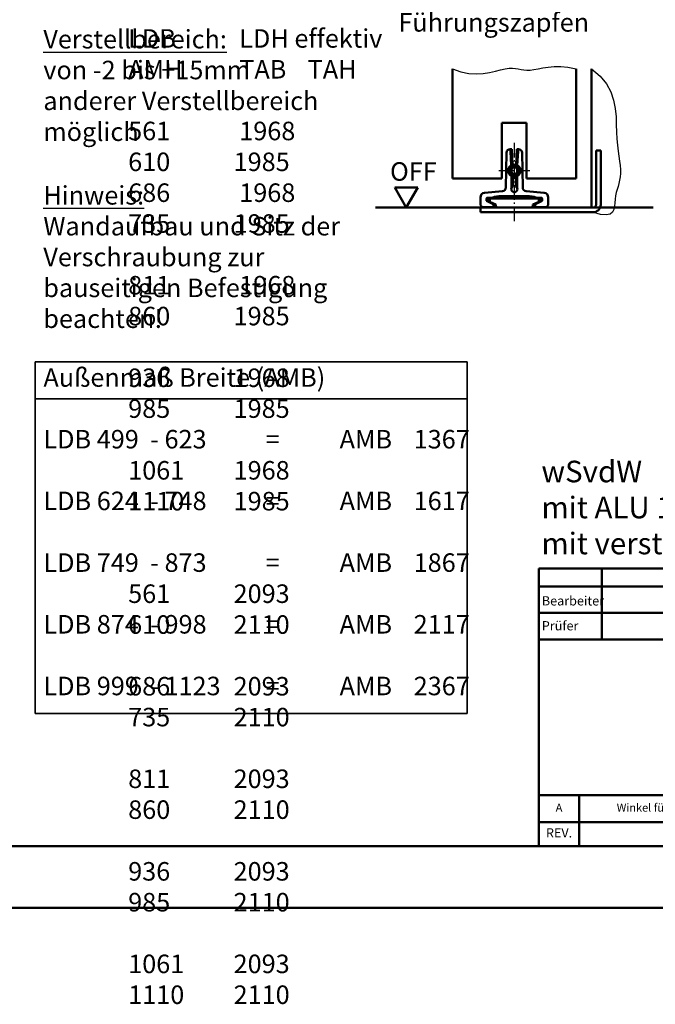
# Model space of a CAD drawing. Units: millimetres. Extents: x 0 to 1680, y -33 to 1188.
# Drawn here: x 292 to 498, y -31 to 288 of the extents above; entities that cross this region are included whole.
import ezdxf
from ezdxf.enums import TextEntityAlignment as Align

# ---------------------------------------------------------------- set-up
doc = ezdxf.new("R2010")
doc.units = ezdxf.units.MM
doc.linetypes.add('AM_DIN_G_W050', pattern=[13.75, 9.75, -1.5, 1, -1.5])
doc.linetypes.add('AM_DIN_G_W050x2', pattern=[6.875, 4.75, -0.875, 0.375, -0.875])
doc.layers.add('6', color=2, linetype='Continuous')
for name, color, linetype, lineweight in [('AM_0', 7, 'Continuous', 50), ('AM_1', 14, 'Continuous', 50), ('AM_4', 3, 'Continuous', 25), ('AM_6', 2, 'Continuous', 35), ('AM_7', 4, 'AM_DIN_G_W050', 25), ('AM_BOR', 7, 'Continuous', 50)]:
    doc.layers.add(name, color=color, linetype=linetype, lineweight=lineweight)
doc.layers.add('AM_12', color=7, linetype='Continuous', lineweight=50, plot=False)
doc.styles.add('ISO Proportional', font='isocp.shx')
doc.styles.get("Standard").update_dxf_attribs({"font": 'isocp.shx'})

# ---------------------------------------------------------------- blocks, each defined once
blk = doc.blocks.new('DIN_A3_BOS')
at = {"layer": 'AM_12'}
blk.add_lwpolyline([(0, 0), (420, 0), (420, 297), (0, 297)], close=True, dxfattribs=at)
at = {"layer": 'AM_BOR'}
blk.add_lwpolyline([(20, 10), (410, 10), (410, 287), (20, 287)], close=True, dxfattribs=at)
blk = doc.blocks.new('TITLE_BOS')
at = {"layer": 'AM_BOR'}
for p, q in [((0, 45), (-180, 45)), ((-180, 45), (-180, 0)), ((-169.84, 45), (-169.84, 33.5)), ((-180, 42.1), (-110, 42.1)), ((-180, 37.8), (-110, 37.8)), ((-180, 33.5), (-110, 33.5)), ((-180, 0), (-180, 3.73))]:
    blk.add_line(p, q, dxfattribs=at)
blk.add_lwpolyline([(-180, 0), (0, 0), (0, 44.76)], dxfattribs=at)
at = {"layer": 'AM_BOR', "char_height": 1.5, "width": 39.7377, "attachment_point": 1}
for s, insert in [('{\\C1;Bearbeiter}', (-179.54, 40.51)), ('{\\C1;Prüfer}', (-179.54, 36.47))]:
    blk.add_mtext(s, dxfattribs=dict(at, insert=insert))
at = {"layer": 'AM_BOR'}
for tag, p, height in [('GEN-TITLE-DES1', (-108.62, 40.59), 3.65), ('GEN-TITLE-NAME', (-161.08, 38.82), 2), ('GEN-TITLE-DES2', (-108.5, 35), 3.65), ('NAME-PRUEFER', (-161.07, 34.6), 2), ('GEN-TITLE-DES2-ENG', (-108.62, 30.37), 3), ('GEN-TITLE-DWG', (-71.93, 25.57), 2.5), ('DOC_REVISION', (-30.94, 26.09), 2), ('PART_REVISION', (-30.94, 22), 2), ('GEN-TITLE-SCA', (-21.98, 21.55), 2.5), ('BAANNR.', (-71.89, 21.39), 2.5), ('CDN_STATUS', (-71.99, 17.74), 2.5)]:
    blk.add_attdef(tag, p, '', height=height, dxfattribs=at)
for tag, p in [('GEN-TITLE-DAT', (-119.6, 38.83)), ('DATUM-PRUEFER', (-119.6, 34.53))]:
    blk.add_attdef(tag, text='', height=2, dxfattribs=at).set_placement(p, align=Align.CENTER)
blk = doc.blocks.new('*T133')
at = {"color": 0, "linetype": 'ByBlock', "lineweight": -2}
for p, q in [((0, 8.23), (70, 8.23)), ((0, 0), (0, 8.23)), ((6.5, 0), (6.5, 8.23)), ((51.5, 0), (51.5, 8.23)), ((60, 0), (60, 8.23)), ((70, 0), (70, 8.23)), ((0, 3.9), (70, 3.9)), ((0, 0), (70, 0))]:
    blk.add_line(p, q, dxfattribs=at)
at = {"color": 0, "attachment_point": 5, "style": 'ISO Proportional'}
for s, insert, char_height, width in [('A', (3.25, 6.07), 1.3, 5.5), ('Winkel für Einlaufprofil raus genommen', (29, 6.07), 1.3, 44), ('07.01.2021', (65, 6.07), 1.3, 9), ('Änderung', (29, 1.95), 1.5, 44), ('REV.', (3.25, 1.95), 1.5, 5.5), ('Name', (55.75, 1.95), 1.5, 7.5), ('Datum', (65, 1.95), 1.5, 9)]:
    blk.add_mtext(s, dxfattribs=dict(at, insert=insert, char_height=char_height, width=width))
blk = doc.blocks.new('vaac_RevBlock')
blk.add_blockref('*T133', (-70, 0))

msp = doc.modelspace()

# ---------------------------------------------------------------- linework, layer by layer
at = {"layer": 'AM_0'}
for p, q in [((432, 272), (432, 236.5)), ((472, 272), (472, 236.5)), ((448, 254.5), (448, 236.5)), ((456, 254.5), (448, 254.5)), ((456, 254.5), (456, 236.5)), ((450.68, 246), (451.18, 246)), ((450.88, 245.79), (451.18, 246)), ((451.18, 246), (451.44, 240.92)), ((452.56, 240.92), (452.82, 246)), ((452.82, 246), (453.32, 246)), ((452.82, 246), (453.12, 245.79)), ((449.28, 233.5), (449.48, 244.82)), ((451.02, 240.75), (450.79, 245.2)), ((453.21, 245.2), (452.98, 240.75)), ((454.52, 244.82), (454.72, 233.5)), ((478.5, 245.5), (478.5, 228)), ((478.5, 245.5), (480, 245.5)), ((480, 228), (480, 245.5)), ((450.85, 239), (451.42, 240)), ((451.42, 240), (452.58, 240)), ((452.58, 240), (453.15, 239)), ((448, 236.5), (432, 236.5)), ((451.42, 238), (450.85, 239)), ((451.07, 233.36), (451.07, 237.22)), ((452.58, 238), (451.42, 238)), ((451.5, 237.06), (451.5, 233.87)), ((452.5, 233.87), (452.5, 237.06)), ((453.15, 239), (452.58, 238)), ((452.93, 237.22), (452.93, 233.36)), ((472, 236.5), (456, 236.5)), ((420.75, 233.5), (413.25, 233.5)), ((417, 227), (413.25, 233.5)), ((417, 227), (420.75, 233.5)), ((441, 228.2), (441, 230.33)), ((442.37, 231.82), (448.19, 232.33)), ((442.97, 229.88), (442.97, 229.38)), ((443.32, 230.23), (444.86, 230.23)), ((443.5, 230), (444.04, 230)), ((443.5, 230), (443.52, 229.16)), ((444.04, 230), (459.96, 230)), ((444.04, 230), (444.06, 228.91)), ((456.23, 230.73), (447.77, 230.73)), ((453.86, 230.22), (450.14, 230.22)), ((455.81, 232.33), (461.63, 231.82)), ((460.68, 230.23), (459.14, 230.23)), ((459.96, 230), (459.94, 228.91)), ((459.96, 230), (460.5, 230)), ((460.5, 230), (460.48, 229.16)), ((461.03, 229.38), (461.03, 229.88)), ((463, 230.33), (463, 228.2)), ((407, 227), (497, 227)), ((441, 225.5), (441, 227)), ((445.5, 227.2), (442, 227.2)), ((443.17, 229.51), (443.17, 229.68)), ((443.17, 229.06), (444.45, 228.47)), ((444.06, 228.91), (443.52, 229.16)), ((446.05, 227.98), (444.06, 228.91)), ((445.5, 227.2), (445.28, 227.47)), ((445.5, 227.2), (445.5, 228.01)), ((446.05, 227.98), (446.08, 227)), ((457.92, 227), (457.95, 227.98)), ((459.94, 228.91), (457.95, 227.98)), ((458.5, 228.01), (458.5, 227.2)), ((458.5, 227.2), (458.72, 227.47)), ((462, 227.2), (458.5, 227.2)), ((459.55, 228.47), (460.83, 229.06)), ((460.48, 229.16), (459.94, 228.91)), ((460.83, 229.51), (460.83, 229.68)), ((441, 225.5), (477.5, 225.5))]:
    msp.add_line(p, q, dxfattribs=at)
msp.add_circle((452, 239), 1.57, dxfattribs=at)
for centre, radius, start, end in [((452, 239), 2.01, 119.168, 155.4919), ((452, 239), 2, 61.0615, 118.9385), ((452, 239), 2.01, 24.5081, 60.832), ((452, 239), 2.01, 202.5081, 242.3607), ((452, 239), 2, 242.5863, 297.4137), ((452, 239), 2.01, 297.6393, 337.4919), ((452, 233), 1, 158.7595, 21.2405), ((443.32, 229.88), 0.35, 89.9977, 180.0023), ((447.5, 223.5), 7.23, 87.8237, 111.4327), ((447.5, 223.5), 7, 68.2132, 111.7868), ((456.5, 223.5), 7, 68.2132, 111.7868), ((456.5, 223.5), 7.23, 68.5673, 92.1757), ((460.68, 229.88), 0.35, 359.9977, 90.0023), ((443.32, 229.38), 0.35, 179.9993, 245.0007), ((445.15, 228.01), 0.35, 359.9996, 65.0004), ((458.85, 228.01), 0.35, 114.9996, 180.0004), ((460.68, 229.38), 0.35, 294.9993, 0.0007), ((477.5, 228), 2.5, 270, 0), ((477.5, 228), 1, 270, 0)]:
    msp.add_arc(centre, radius, start, end, dxfattribs=at)
for centre, major_axis, ratio, start_param, end_param in [((450.68, 244.8), (-0.841, 0.856), 0.999701, 5.506663, 7.059707), ((453.32, 244.8), (0.841, 0.856), 0.999701, 5.506663, 7.059707), ((450.91, 244.57), (-0.32, -1.31), 0.487431, 3.643056, 3.793267), ((453.09, 244.57), (0.32, -1.31), 0.487431, 2.489918, 2.64013), ((448.08, 233.52), (0.878, -0.819), 0.999724, 5.550284, 7.016086), ((452, 233), (-0.763, 0.652), 0.998144, 5.94376, 6.619014), ((452, 233), (-0.745, -0.667), 0.999931, 2.781755, 3.45819), ((455.92, 233.52), (-0.878, -0.819), 0.999724, 5.550284, 7.016086), ((442.5, 230.33), (-1.11, 1.01), 0.99972, 5.54156, 7.024811), ((442, 230), (2.25, 0), 0.013964, 0, 0.824917), ((447.5, 223.67), (0, 7.07), 0.999726, 5.900142, 6.244302), ((456.5, 223.67), (0, 7.07), 0.999726, 0.038874, 0.383043), ((462, 230), (2.25, 0), 0.013964, 2.316675, 3.141593), ((461.5, 230.33), (1.11, 1.01), 0.99972, 5.54156, 7.024811), ((442, 228.2), (-0.707, -0.707), 0.999695, 5.497939, 7.068431), ((442, 229.87), (-2.25, 1.05), 0.012655, 2.235409, 3.147495), ((444.48, 228.47), (-2.14, 1), 0.0059, 1.558141, 1.852082), ((445.28, 228.47), (0, -1), 0.013962, 5.362813, 6.265742), ((458.72, 228.47), (0, -1), 0.013962, 0.017443, 0.920373), ((459.52, 228.47), (2.14, 1), 0.0059, 4.431103, 4.725044), ((462, 229.87), (2.25, 1.05), 0.012655, 3.135691, 4.047777), ((462, 228.2), (0.707, -0.707), 0.999695, 5.497939, 7.068431)]:
    msp.add_ellipse(centre, major_axis=major_axis, ratio=ratio, start_param=start_param, end_param=end_param, dxfattribs=at)
for points, knots in [([(450.77, 245.71), (450.77, 245.71), (450.77, 245.69), (450.77, 245.64), (450.77, 245.6), (450.77, 245.5), (450.78, 245.45), (450.78, 245.33), (450.78, 245.26), (450.79, 245.2)], [-0.07837854, -0.07837854, -0.07837854, -0.07837854, -0.05855824, -0.05855824, -0.0388695, -0.0388695, -0.01913891, -0.01913891, -0.00000012, -0.00000012, -0.00000012, -0.00000012]), ([(453.21, 245.2), (453.22, 245.26), (453.22, 245.33), (453.22, 245.45), (453.23, 245.5), (453.23, 245.6), (453.23, 245.64), (453.23, 245.69), (453.23, 245.71), (453.23, 245.71)], [0.00000014, 0.00000014, 0.00000014, 0.00000014, 0.01912141, 0.01912141, 0.0388521, 0.0388521, 0.05854096, 0.05854096, 0.0783785, 0.0783785, 0.0783785, 0.0783785]), ([(450.17, 239.83), (450.13, 239.74), (450.09, 239.64), (450.02, 239.37), (450, 239.19), (449.99, 238.88), (450.01, 238.7), (450.07, 238.43), (450.1, 238.33), (450.14, 238.23)], [-0.6112133, -0.6112133, -0.6112133, -0.6112133, -0.5813729, -0.5813729, -0.5334165, -0.5334165, -0.4854601, -0.4854601, -0.4556197, -0.4556197, -0.4556197, -0.4556197]), ([(453.86, 238.23), (453.87, 238.27), (453.89, 238.31), (453.98, 238.57), (454.01, 238.81), (454, 239.26), (453.96, 239.5), (453.86, 239.75), (453.85, 239.79), (453.83, 239.83)], [0.2851726, 0.2851726, 0.2851726, 0.2851726, 0.2977394, 0.2977394, 0.3651192, 0.3651192, 0.4324989, 0.4324989, 0.4450658, 0.4450658, 0.4450658, 0.4450658]), ([(443.17, 229.68), (443.17, 229.72), (443.18, 229.77), (443.21, 229.85), (443.24, 229.88), (443.3, 229.95), (443.35, 229.98), (443.44, 230.02), (443.48, 230.02), (443.53, 230.02)], [0, 0, 0, 0, 0.01287814, 0.01287814, 0.02575629, 0.02575629, 0.04301857, 0.04301857, 0.06027146, 0.06027146, 0.06027146, 0.06027146]), ([(460.83, 229.68), (460.83, 229.72), (460.82, 229.77), (460.79, 229.85), (460.76, 229.88), (460.7, 229.95), (460.65, 229.98), (460.56, 230.02), (460.52, 230.02), (460.47, 230.02)], [-0.12887236, -0.12887236, -0.12887236, -0.12887236, -0.11599421, -0.11599421, -0.10311607, -0.10311607, -0.08585378, -0.08585378, -0.06860089, -0.06860089, -0.06860089, -0.06860089]), ([(443.17, 229.51), (443.17, 229.47), (443.18, 229.42), (443.22, 229.33), (443.25, 229.29), (443.31, 229.24), (443.34, 229.21), (443.38, 229.2)], [-0.25780396, -0.25780396, -0.25780396, -0.25780396, -0.24402377, -0.24402377, -0.23024357, -0.23024357, -0.21645747, -0.21645747, -0.21645747, -0.21645747]), ([(445.07, 228.18), (445.1, 228.16), (445.14, 228.14), (445.2, 228.08), (445.23, 228.04), (445.26, 227.95), (445.27, 227.91), (445.27, 227.87)], [-0.11424883, -0.11424883, -0.11424883, -0.11424883, -0.10279597, -0.10279597, -0.08768349, -0.08768349, -0.07257644, -0.07257644, -0.07257644, -0.07257644]), ([(458.93, 228.18), (458.89, 228.16), (458.86, 228.14), (458.8, 228.08), (458.77, 228.04), (458.74, 227.95), (458.73, 227.9), (458.73, 227.87)], [0.14400742, 0.14400742, 0.14400742, 0.14400742, 0.15601744, 0.15601744, 0.17083952, 0.17083952, 0.18565618, 0.18565618, 0.18565618, 0.18565618]), ([(460.83, 229.51), (460.83, 229.47), (460.82, 229.42), (460.79, 229.34), (460.76, 229.3), (460.7, 229.24), (460.66, 229.21), (460.62, 229.2)], [0.12871648, 0.12871648, 0.12871648, 0.12871648, 0.1416068, 0.1416068, 0.15449712, 0.15449712, 0.17000675, 0.17000675, 0.17000675, 0.17000675])]:
    msp.add_open_spline(points, degree=3, knots=knots, dxfattribs=at)
for points, degree in [([(451.02, 240.75), (451.02, 240.75), (451.03, 240.74), (451.03, 240.73)], 3), ([(452.97, 240.73), (452.97, 240.74), (452.97, 240.74), (452.97, 240.75), (452.98, 240.75), (452.98, 240.75)], 5), ([(451.08, 237.24), (451.08, 237.24), (451.07, 237.23), (451.07, 237.23), (451.07, 237.22), (451.07, 237.22)], 5), ([(452.93, 237.22), (452.93, 237.23), (452.92, 237.24), (452.92, 237.24)], 3), ([(444.86, 230.23), (444.87, 230.15), (444.89, 230.08), (444.9, 230)], 3), ([(453.86, 230.22), (453.87, 230.15), (453.89, 230.07), (453.9, 230)], 3), ([(459.14, 230.23), (459.12, 230.11), (459.1, 230)], 2)]:
    msp.add_open_spline(points, degree=degree, dxfattribs=at)
msp.add_rational_spline([(450.14, 230.22), (450.12, 230.11), (450.1, 230)], [0.999999999852, 0.999999999289, 0.999999999914], degree=2, dxfattribs=at)
at = {"layer": 'AM_1'}
msp.add_line((477, 272), (477, 227), dxfattribs=at)
at = {"layer": 'AM_4'}
for points in [[(432, 272), (434.72, 271.01), (437.29, 270.49), (439.69, 270.35), (441.92, 270.5), (443.98, 270.84), (445.85, 271.28), (447.53, 271.71), (449.01, 272.05), (450.28, 272.21), (451.39, 272.23), (452.38, 272.14), (453.3, 271.99), (454.18, 271.82), (455.09, 271.67), (456.05, 271.59), (457.11, 271.62), (458.32, 271.78), (459.69, 272.03), (461.24, 272.32), (462.97, 272.56), (464.9, 272.72), (467.04, 272.72), (469.4, 272.5), (472, 272)], [(477, 272), (479.8, 269.66), (481.85, 267.16), (483.28, 264.54), (484.19, 261.85), (484.71, 259.15), (484.96, 256.49), (485.05, 253.93), (485.12, 251.51), (485.24, 249.29), (485.43, 247.24), (485.65, 245.37), (485.88, 243.66), (486.1, 242.09), (486.28, 240.64), (486.39, 239.32), (486.41, 238.1), (486.32, 236.96), (486.13, 235.9), (485.89, 234.88), (485.61, 233.88), (485.32, 232.9), (485.05, 231.9), (484.82, 230.86), (484.66, 229.77), (484.58, 228.62), (484.49, 227.48), (484.27, 226.43), (483.83, 225.56), (483.03, 224.94), (481.79, 224.67), (479.98, 224.83), (477.5, 225.5)]]:
    msp.add_lwpolyline(points, dxfattribs=at)
at = {"layer": 'AM_6'}
msp.add_line((296.72, 165), (436.72, 165), dxfattribs=at)
msp.add_lwpolyline([(296.72, 177), (436.72, 177), (436.72, 63), (296.72, 63)], close=True, dxfattribs=at)
at = {"layer": 'AM_7', "linetype": 'AM_DIN_G_W050x2'}
for p, q in [((452, 248), (452, 222.5)), ((446.99, 239.04), (457.01, 239.04))]:
    msp.add_line(p, q, dxfattribs=at)

# ---------------------------------------------------------------- block references
at = {"layer": 'AM_0', "lineweight": 0, "xscale": 2, "yscale": 2, "zscale": 2}
for name, p in [('DIN_A3_BOS', (0, 0)), ('TITLE_BOS', (820, 20))]:
    msp.add_blockref(name, p, dxfattribs=at)
at = {"layer": 'AM_0', "xscale": 2, "yscale": 2, "zscale": 2}
msp.add_blockref('vaac_RevBlock', (600, 20), dxfattribs=at)

# ---------------------------------------------------------------- texts
at = {"layer": '6', "char_height": 6, "width": 100, "attachment_point": 1}
for s, insert in [('{\\LVerstellbereich:\\P}von -2 bis +15mm\\Panderer Verstellbereich möglich', (299.35, 284.63)), ('{\\LHinweis:\\P}Wandaufbau und Sitz der Verschraubung zur bauseitigen Befestigung beachten!', (299.35, 234))]:
    msp.add_mtext(s, dxfattribs=dict(at, insert=insert))
at = {"layer": 'AM_0', "insert": (411.72, 241.73), "char_height": 6, "width": 18.8759, "attachment_point": 1}
msp.add_mtext('OFF', dxfattribs=at)
at = {"layer": 'AM_6', "attachment_point": 1}
for s, insert, char_height, width in [('{\\W7.90698; }Detail C-C\\P{\\W3.35855; }Führungszapfen', (408.28, 300.07), 6, 72.1535), ('\\pt24,42,48,66,72,120,126,144,150,168,174,198;RRB^IRRH^I^ILDB^I^ILDH effektiv^I^IAMB^I^IAMH^I^ITAB^ITAH\\P\\pt24,42,90,120,144,168,198;\\P\\pt24,42,48,66,72,90,102,120,126,144,150,168,174,198;625^I2000^I^I561^I^I1968^I^I^I^I1367^I^I2078^I^I610^I1985\\P\\pt24,42,90,120,144,168,198;^I\\P\\pt24,42,48,66,72,90,102,120,126,144,150,168,174,198;750^I2000^I^I686^I^I1968^I^I^I^I1617^I^I2078^I^I735^I1985\\P\\pt24,42,90,120,144,168;\\P\\pt24,42,48,66,72,90,102,120,126,144,150,168,174,198,216;875^I2000^I^I811^I^I1968^I^I^I^I1867^I^I2078^I^I860^I1985^I\\P\\pt24,42,90,120,144,168,198;\\P\\pt24,42,48,72,90,102,120,126,144,150,168,174,198;1000^I2000^I^I936^I1968^I^I^I^I2117^I^I2078^I^I985^I1985\\P\\pt24,42,90,120,144,168,198;\\P\\pt24,42,48,72,90,102,120,126,144,150,168,174,198;1125^I2000^I^I1061^I1968^I^I^I^I2367^I^I2078^I^I1110^I1985\\P\\pt24,42,90,120,144,168,198;\\P\\P\\pt24,42,48,72,90,102,120,126,144,150,168,174,198;625^I2125^I^I561^I2093^I^I^I^I1367^I^I2203^I^I610^I2110\\P\\pt24,42,90,120,144,168,198;\\P\\pt24,42,48,72,90,102,120,126,144,150,168,174,198;750^I2125^I^I686^I2093^I^I^I^I1617^I^I2203^I^I735^I2110\\P\\pt24,42,90,120,144,168,198;\\P\\pt24,42,48,72,90,102,120,126,144,150,168,174,198;875^I2125^I^I811^I2093^I^I^I^I1867^I^I2203^I^I860^I2110\\P\\pt24,42,90,120,144,168,198;\\P\\pt24,42,48,72,90,102,120,126,144,150,168,174,198;1000^I2125^I^I936^I2093^I^I^I^I2117^I^I2203^I^I985^I2110\\P\\pt24,42,90,120,144,168,198;\\P\\pt24,42,48,72,90,102,120,126,144,150,168,174,198;1125^I2125^I^I1061^I2093^I^I^I^I2367^I^I2203^I^I1110^I2110', (73.02, 284.87), 6, 338.7574), ('\\pt24,48,72,96,120,144,174,192,198;Außenmaß Breite (AMB)\\P\\P\\pt72,96,120,144,174,192,198;LDB 499  - 623 ^I=^IAMB^I1367 \\P\\pt24,48,72,96,120,144,174,192,198;\\P\\pt72,96,120,144,174,192,198;LDB 624  - 748 ^I=^IAMB ^I1617 \\P\\pt24,48,72,96,120,144,174,192,198;\\P\\pt72,96,120,144,174,192,198;LDB 749  - 873 ^I=^IAMB ^I1867 \\P\\pt24,48,72,96,120,144,174,192,198;\\P\\pt72,96,120,144,174,192,198;LDB 874  - 998 ^I=^IAMB ^I2117  \\P\\pt24,48,72,96,120,144,174,192,198;\\P\\pt72,96,120,144,174,192,198;LDB 999  - 1123 ^I=^IAMB ^I2367 ', (299.38, 174.93), 6, 347.2542), ('wSvdW \\Pmit ALU 150 BOS Holz\\Pmit verstärktem Laufkasten', (460.79, 144.95), 7, 139.0779)]:
    msp.add_mtext(s, dxfattribs=dict(at, insert=insert, char_height=char_height, width=width))

doc.saveas('drawing.dxf')
